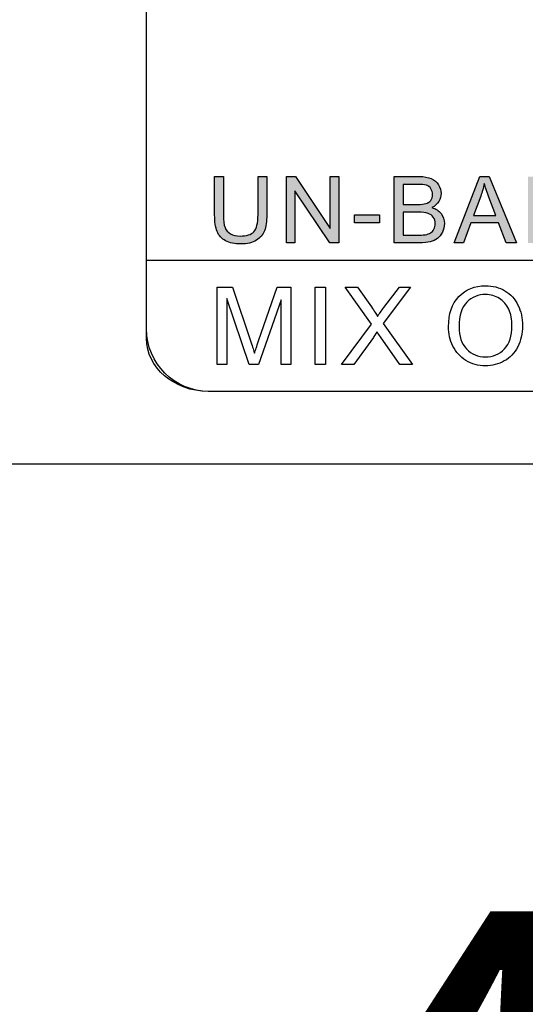
# Model space of a CAD drawing. Units: millimetres. Extents: x 0 to 1561, y 0 to 850.
# Drawn here: x 384 to 396, y 270 to 292 of the extents above; entities that cross this region are included whole.
import ezdxf

# ---------------------------------------------------------------- set-up
doc = ezdxf.new("R2010")
doc.units = ezdxf.units.MM
doc.header["$PDSIZE"] = -1
doc.layers.add('AV sys', color=7, linetype='Continuous', plot=False)
doc.layers.add('AV_dim', color=10, linetype='Continuous')
doc.styles.add('SLDTEXTSTYLE0', font='txt')
doc.styles.get("Standard").update_dxf_attribs({"font": 'malgun.ttf'})
doc.dimstyles.new('ISO-25$0', dxfattribs={"dimtxt": 15, "dimasz": 5, "dimexe": 1.25, "dimexo": 0.625, "dimtad": 1, "dimdec": 1, "dimdsep": 46, "dimtxsty": 'Standard', "dimcen": 0, "dimclrd": 1, "dimclre": 1, "dimclrt": 1, "dimadec": 0, "dimazin": 0, "dimtfac": 1, "dimtdec": 1, "dimtmove": 2, "dimatfit": 3, "dimfxl": 1, "dimtolj": 1, "dimarcsym": 0})

# ---------------------------------------------------------------- blocks, each defined once
blk = doc.blocks.new('*D4')
at = {"layer": 'AV_dim', "color": 0, "lineweight": -2, "transparency": 16777216}
for p, q in [((197.896, 295.248), (197.896, 242.521)), ((617.896, 291.631), (617.896, 242.521)), ((205.896, 254.521), (609.896, 254.521))]:
    blk.add_line(p, q, dxfattribs=at)
at = {"layer": 'AV_dim', "color": 0, "transparency": 16777216}
for points in [[(205.896, 255.854), (205.896, 253.188), (197.896, 254.521)], [(609.896, 255.854), (609.896, 253.188), (617.896, 254.521)]]:
    blk.add_solid(points, dxfattribs=at)
at = {"layer": 'Defpoints', "color": 0, "transparency": 16777216}
for p in [(197.896, 307.248), (617.896, 303.631), (617.896, 254.521)]:
    blk.add_point(p, dxfattribs=at)
at = {"layer": 'AV_dim', "color": 0, "transparency": 16777216, "insert": (407.896, 265.473), "char_height": 10, "attachment_point": 5, "style": 'SLDTEXTSTYLE0'}
blk.add_mtext('420,0', dxfattribs=at)
blk = doc.blocks.new('CG920_b')
at = {"layer": 'AV sys', "lineweight": -3, "transparency": 33554687}
h = blk.add_hatch(color=256, dxfattribs=at)
edge = h.paths.add_edge_path()
edge.add_spline(control_points=[(389.886, 288.849), (389.886, 288.849), (390.09, 288.849), (390.09, 288.849), (390.09, 288.849), (390.09, 287.958), (390.09, 287.958), (390.09, 287.803), (390.073, 287.68), (390.038, 287.589), (390.002, 287.498), (389.939, 287.424), (389.848, 287.367), (389.756, 287.309), (389.636, 287.281), (389.488, 287.281), (389.343, 287.281), (389.225, 287.306), (389.133, 287.355), (389.041, 287.405), (388.976, 287.477), (388.937, 287.571), (388.897, 287.666), (388.878, 287.794), (388.878, 287.958), (388.878, 287.958), (388.878, 288.849), (388.878, 288.849), (388.878, 288.849), (389.082, 288.849), (389.082, 288.849), (389.082, 288.849), (389.082, 287.959), (389.082, 287.959), (389.082, 287.825), (389.094, 287.726), (389.119, 287.663), (389.144, 287.599), (389.187, 287.551), (389.247, 287.516), (389.308, 287.482), (389.382, 287.465), (389.47, 287.465), (389.62, 287.465), (389.727, 287.499), (389.79, 287.567), (389.854, 287.635), (389.886, 287.765), (389.886, 287.959), (389.886, 287.959), (389.886, 288.849), (389.886, 288.849)], knot_values=[0, 0, 0, 0, 1, 1, 1, 2, 2, 2, 3, 3, 3, 4, 4, 4, 5, 5, 5, 6, 6, 6, 7, 7, 7, 8, 8, 8, 9, 9, 9, 10, 10, 10, 11, 11, 11, 12, 12, 12, 13, 13, 13, 14, 14, 14, 15, 15, 15, 16, 16, 16, 17, 17, 17, 17], degree=3, periodic=0)
edge = h.paths.add_edge_path()
edge.add_spline(control_points=[(390.547, 287.307), (390.547, 287.307), (390.547, 288.849), (390.547, 288.849), (390.547, 288.849), (390.757, 288.849), (390.757, 288.849), (390.757, 288.849), (391.566, 287.638), (391.566, 287.638), (391.566, 287.638), (391.566, 288.849), (391.566, 288.849), (391.566, 288.849), (391.762, 288.849), (391.762, 288.849), (391.762, 288.849), (391.762, 287.307), (391.762, 287.307), (391.762, 287.307), (391.553, 287.307), (391.553, 287.307), (391.553, 287.307), (390.743, 288.518), (390.743, 288.518), (390.743, 288.518), (390.743, 287.307), (390.743, 287.307), (390.743, 287.307), (390.547, 287.307), (390.547, 287.307)], knot_values=[0, 0, 0, 0, 1, 1, 1, 2, 2, 2, 3, 3, 3, 4, 4, 4, 5, 5, 5, 6, 6, 6, 7, 7, 7, 8, 8, 8, 9, 9, 9, 10, 10, 10, 10], degree=3, periodic=0)
edge = h.paths.add_edge_path()
edge.add_spline(control_points=[(392.126, 287.77), (392.126, 287.77), (392.126, 287.96), (392.126, 287.96), (392.126, 287.96), (392.708, 287.96), (392.708, 287.96), (392.708, 287.96), (392.708, 287.77), (392.708, 287.77), (392.708, 287.77), (392.126, 287.77), (392.126, 287.77)], knot_values=[0, 0, 0, 0, 1, 1, 1, 2, 2, 2, 3, 3, 3, 4, 4, 4, 4], degree=3, periodic=0)
edge = h.paths.add_edge_path()
edge.add_spline(control_points=[(393.053, 287.307), (393.053, 287.307), (393.053, 288.849), (393.053, 288.849), (393.053, 288.849), (393.631, 288.849), (393.631, 288.849), (393.749, 288.849), (393.843, 288.833), (393.914, 288.802), (393.986, 288.771), (394.041, 288.723), (394.082, 288.658), (394.122, 288.593), (394.142, 288.525), (394.142, 288.454), (394.142, 288.388), (394.124, 288.326), (394.088, 288.268), (394.053, 288.21), (393.999, 288.163), (393.927, 288.127), (394.02, 288.1), (394.091, 288.053), (394.142, 287.987), (394.192, 287.921), (394.217, 287.844), (394.217, 287.754), (394.217, 287.682), (394.202, 287.615), (394.171, 287.552), (394.141, 287.49), (394.103, 287.443), (394.058, 287.409), (394.013, 287.375), (393.957, 287.35), (393.889, 287.333), (393.822, 287.316), (393.739, 287.307), (393.64, 287.307), (393.64, 287.307), (393.053, 287.307), (393.053, 287.307)], knot_values=[0, 0, 0, 0, 1, 1, 1, 2, 2, 2, 3, 3, 3, 4, 4, 4, 5, 5, 5, 6, 6, 6, 7, 7, 7, 8, 8, 8, 9, 9, 9, 10, 10, 10, 11, 11, 11, 12, 12, 12, 13, 13, 13, 14, 14, 14, 14], degree=3, periodic=0)
edge = h.paths.add_edge_path()
edge.add_spline(control_points=[(393.257, 288.201), (393.257, 288.201), (393.59, 288.201), (393.59, 288.201), (393.68, 288.201), (393.745, 288.207), (393.785, 288.219), (393.837, 288.234), (393.876, 288.26), (393.902, 288.295), (393.928, 288.331), (393.941, 288.376), (393.941, 288.43), (393.941, 288.481), (393.929, 288.526), (393.905, 288.565), (393.88, 288.604), (393.845, 288.631), (393.8, 288.645), (393.754, 288.659), (393.676, 288.667), (393.565, 288.667), (393.565, 288.667), (393.257, 288.667), (393.257, 288.667), (393.257, 288.667), (393.257, 288.201), (393.257, 288.201)], knot_values=[0, 0, 0, 0, 1, 1, 1, 2, 2, 2, 3, 3, 3, 4, 4, 4, 5, 5, 5, 6, 6, 6, 7, 7, 7, 8, 8, 8, 9, 9, 9, 9], degree=3, periodic=0)
edge = h.paths.add_edge_path()
edge.add_spline(control_points=[(393.257, 287.489), (393.257, 287.489), (393.64, 287.489), (393.64, 287.489), (393.707, 287.489), (393.753, 287.491), (393.78, 287.496), (393.826, 287.505), (393.866, 287.519), (393.897, 287.538), (393.929, 287.558), (393.955, 287.587), (393.975, 287.624), (393.995, 287.662), (394.006, 287.705), (394.006, 287.754), (394.006, 287.811), (393.991, 287.861), (393.961, 287.904), (393.932, 287.946), (393.891, 287.976), (393.839, 287.993), (393.787, 288.01), (393.711, 288.019), (393.613, 288.019), (393.613, 288.019), (393.257, 288.019), (393.257, 288.019), (393.257, 288.019), (393.257, 287.489), (393.257, 287.489)], knot_values=[0, 0, 0, 0, 1, 1, 1, 2, 2, 2, 3, 3, 3, 4, 4, 4, 5, 5, 5, 6, 6, 6, 7, 7, 7, 8, 8, 8, 9, 9, 9, 10, 10, 10, 10], degree=3, periodic=0)
edge = h.paths.add_edge_path()
edge.add_spline(control_points=[(394.448, 287.307), (394.448, 287.307), (395.04, 288.849), (395.04, 288.849), (395.04, 288.849), (395.26, 288.849), (395.26, 288.849), (395.26, 288.849), (395.891, 287.307), (395.891, 287.307), (395.891, 287.307), (395.658, 287.307), (395.658, 287.307), (395.658, 287.307), (395.478, 287.774), (395.478, 287.774), (395.478, 287.774), (394.834, 287.774), (394.834, 287.774), (394.834, 287.774), (394.665, 287.307), (394.665, 287.307), (394.665, 287.307), (394.448, 287.307), (394.448, 287.307)], knot_values=[0, 0, 0, 0, 1, 1, 1, 2, 2, 2, 3, 3, 3, 4, 4, 4, 5, 5, 5, 6, 6, 6, 7, 7, 7, 8, 8, 8, 8], degree=3, periodic=0)
edge = h.paths.add_edge_path()
edge.add_spline(control_points=[(394.893, 287.94), (394.893, 287.94), (395.416, 287.94), (395.416, 287.94), (395.416, 287.94), (395.254, 288.367), (395.254, 288.367), (395.206, 288.496), (395.169, 288.603), (395.145, 288.687), (395.126, 288.588), (395.098, 288.49), (395.062, 288.392), (395.062, 288.392), (394.893, 287.94), (394.893, 287.94)], knot_values=[0, 0, 0, 0, 1, 1, 1, 2, 2, 2, 3, 3, 3, 4, 4, 4, 5, 5, 5, 5], degree=3, periodic=0)
edge = h.paths.add_edge_path()
edge.add_spline(control_points=[(396.165, 287.307), (396.165, 287.307), (396.165, 288.849), (396.165, 288.849), (396.165, 288.849), (396.369, 288.849), (396.369, 288.849), (396.369, 288.849), (396.369, 287.489), (396.369, 287.489), (396.369, 287.489), (397.128, 287.489), (397.128, 287.489), (397.128, 287.489), (397.128, 287.307), (397.128, 287.307), (397.128, 287.307), (396.165, 287.307), (396.165, 287.307)], knot_values=[0, 0, 0, 0, 1, 1, 1, 2, 2, 2, 3, 3, 3, 4, 4, 4, 5, 5, 5, 6, 6, 6, 6], degree=3, periodic=0)
edge = h.paths.add_edge_path()
edge.add_spline(control_points=[(397.321, 287.307), (397.321, 287.307), (397.914, 288.849), (397.914, 288.849), (397.914, 288.849), (398.133, 288.849), (398.133, 288.849), (398.133, 288.849), (398.764, 287.307), (398.764, 287.307), (398.764, 287.307), (398.532, 287.307), (398.532, 287.307), (398.532, 287.307), (398.352, 287.774), (398.352, 287.774), (398.352, 287.774), (397.707, 287.774), (397.707, 287.774), (397.707, 287.774), (397.538, 287.307), (397.538, 287.307), (397.538, 287.307), (397.321, 287.307), (397.321, 287.307)], knot_values=[0, 0, 0, 0, 1, 1, 1, 2, 2, 2, 3, 3, 3, 4, 4, 4, 5, 5, 5, 6, 6, 6, 7, 7, 7, 8, 8, 8, 8], degree=3, periodic=0)
edge = h.paths.add_edge_path()
edge.add_spline(control_points=[(397.766, 287.94), (397.766, 287.94), (398.289, 287.94), (398.289, 287.94), (398.289, 287.94), (398.128, 288.367), (398.128, 288.367), (398.079, 288.496), (398.042, 288.603), (398.019, 288.687), (397.999, 288.588), (397.971, 288.49), (397.935, 288.392), (397.935, 288.392), (397.766, 287.94), (397.766, 287.94)], knot_values=[0, 0, 0, 0, 1, 1, 1, 2, 2, 2, 3, 3, 3, 4, 4, 4, 5, 5, 5, 5], degree=3, periodic=0)
edge = h.paths.add_edge_path()
edge.add_spline(control_points=[(399.045, 287.307), (399.045, 287.307), (399.045, 288.849), (399.045, 288.849), (399.045, 288.849), (399.254, 288.849), (399.254, 288.849), (399.254, 288.849), (400.064, 287.638), (400.064, 287.638), (400.064, 287.638), (400.064, 288.849), (400.064, 288.849), (400.064, 288.849), (400.259, 288.849), (400.259, 288.849), (400.259, 288.849), (400.259, 287.307), (400.259, 287.307), (400.259, 287.307), (400.05, 287.307), (400.05, 287.307), (400.05, 287.307), (399.24, 288.518), (399.24, 288.518), (399.24, 288.518), (399.24, 287.307), (399.24, 287.307), (399.24, 287.307), (399.045, 287.307), (399.045, 287.307)], knot_values=[0, 0, 0, 0, 1, 1, 1, 2, 2, 2, 3, 3, 3, 4, 4, 4, 5, 5, 5, 6, 6, 6, 7, 7, 7, 8, 8, 8, 9, 9, 9, 10, 10, 10, 10], degree=3, periodic=0)
edge = h.paths.add_edge_path()
edge.add_spline(control_points=[(401.822, 287.848), (401.822, 287.848), (402.026, 287.796), (402.026, 287.796), (401.983, 287.629), (401.906, 287.501), (401.795, 287.412), (401.684, 287.325), (401.548, 287.281), (401.387, 287.281), (401.221, 287.281), (401.086, 287.314), (400.982, 287.382), (400.878, 287.45), (400.799, 287.548), (400.744, 287.676), (400.69, 287.804), (400.663, 287.942), (400.663, 288.089), (400.663, 288.25), (400.693, 288.39), (400.755, 288.509), (400.816, 288.629), (400.903, 288.72), (401.017, 288.782), (401.13, 288.844), (401.254, 288.875), (401.39, 288.875), (401.545, 288.875), (401.674, 288.836), (401.78, 288.757), (401.885, 288.678), (401.958, 288.568), (401.999, 288.426), (401.999, 288.426), (401.799, 288.378), (401.799, 288.378), (401.763, 288.491), (401.711, 288.572), (401.643, 288.624), (401.575, 288.675), (401.489, 288.7), (401.386, 288.7), (401.268, 288.7), (401.169, 288.672), (401.089, 288.615), (401.01, 288.558), (400.954, 288.482), (400.922, 288.386), (400.889, 288.291), (400.873, 288.192), (400.873, 288.09), (400.873, 287.959), (400.892, 287.845), (400.93, 287.747), (400.969, 287.649), (401.028, 287.576), (401.109, 287.528), (401.189, 287.479), (401.277, 287.455), (401.371, 287.455), (401.485, 287.455), (401.581, 287.488), (401.661, 287.554), (401.74, 287.62), (401.793, 287.718), (401.822, 287.848)], knot_values=[0, 0, 0, 0, 1, 1, 1, 2, 2, 2, 3, 3, 3, 4, 4, 4, 5, 5, 5, 6, 6, 6, 7, 7, 7, 8, 8, 8, 9, 9, 9, 10, 10, 10, 11, 11, 11, 12, 12, 12, 13, 13, 13, 14, 14, 14, 15, 15, 15, 16, 16, 16, 17, 17, 17, 18, 18, 18, 19, 19, 19, 20, 20, 20, 21, 21, 21, 22, 22, 22, 22], degree=3, periodic=0)
edge = h.paths.add_edge_path()
edge.add_spline(control_points=[(402.401, 287.307), (402.401, 287.307), (402.401, 288.849), (402.401, 288.849), (402.401, 288.849), (403.516, 288.849), (403.516, 288.849), (403.516, 288.849), (403.516, 288.667), (403.516, 288.667), (403.516, 288.667), (402.605, 288.667), (402.605, 288.667), (402.605, 288.667), (402.605, 288.195), (402.605, 288.195), (402.605, 288.195), (403.458, 288.195), (403.458, 288.195), (403.458, 288.195), (403.458, 288.014), (403.458, 288.014), (403.458, 288.014), (402.605, 288.014), (402.605, 288.014), (402.605, 288.014), (402.605, 287.489), (402.605, 287.489), (402.605, 287.489), (403.551, 287.489), (403.551, 287.489), (403.551, 287.489), (403.551, 287.307), (403.551, 287.307), (403.551, 287.307), (402.401, 287.307), (402.401, 287.307)], knot_values=[0, 0, 0, 0, 1, 1, 1, 2, 2, 2, 3, 3, 3, 4, 4, 4, 5, 5, 5, 6, 6, 6, 7, 7, 7, 8, 8, 8, 9, 9, 9, 10, 10, 10, 11, 11, 11, 12, 12, 12, 12], degree=3, periodic=0)
edge = h.paths.add_edge_path()
edge.add_spline(control_points=[(403.953, 287.307), (403.953, 287.307), (403.953, 288.849), (403.953, 288.849), (403.953, 288.849), (404.484, 288.849), (404.484, 288.849), (404.603, 288.849), (404.695, 288.841), (404.758, 288.826), (404.846, 288.806), (404.922, 288.769), (404.984, 288.716), (405.065, 288.647), (405.126, 288.56), (405.167, 288.453), (405.207, 288.346), (405.227, 288.224), (405.227, 288.086), (405.227, 287.969), (405.214, 287.865), (405.186, 287.775), (405.159, 287.685), (405.124, 287.61), (405.081, 287.55), (405.038, 287.491), (404.991, 287.444), (404.941, 287.411), (404.89, 287.377), (404.828, 287.351), (404.757, 287.333), (404.685, 287.316), (404.602, 287.307), (404.509, 287.307), (404.509, 287.307), (403.953, 287.307), (403.953, 287.307)], knot_values=[0, 0, 0, 0, 1, 1, 1, 2, 2, 2, 3, 3, 3, 4, 4, 4, 5, 5, 5, 6, 6, 6, 7, 7, 7, 8, 8, 8, 9, 9, 9, 10, 10, 10, 11, 11, 11, 12, 12, 12, 12], degree=3, periodic=0)
edge = h.paths.add_edge_path()
edge.add_spline(control_points=[(404.157, 287.489), (404.157, 287.489), (404.486, 287.489), (404.486, 287.489), (404.587, 287.489), (404.667, 287.498), (404.725, 287.517), (404.783, 287.536), (404.829, 287.563), (404.863, 287.597), (404.912, 287.645), (404.949, 287.711), (404.976, 287.792), (405.003, 287.874), (405.017, 287.973), (405.017, 288.089), (405.017, 288.251), (404.99, 288.374), (404.938, 288.461), (404.885, 288.548), (404.82, 288.606), (404.745, 288.635), (404.69, 288.656), (404.602, 288.667), (404.481, 288.667), (404.481, 288.667), (404.157, 288.667), (404.157, 288.667), (404.157, 288.667), (404.157, 287.489), (404.157, 287.489)], knot_values=[0, 0, 0, 0, 1, 1, 1, 2, 2, 2, 3, 3, 3, 4, 4, 4, 5, 5, 5, 6, 6, 6, 7, 7, 7, 8, 8, 8, 9, 9, 9, 10, 10, 10, 10], degree=3, periodic=0)
at = {"layer": 'AV sys', "lineweight": -3}
blk.add_line((617.896, 282.166), (197.896, 282.166), dxfattribs=at)
for points in [[(387.293, 285.304), (387.293, 285.304), (387.293, 313.945), (387.293, 313.945)], [(388.878, 287.958), (388.878, 287.958), (388.878, 288.849), (388.878, 288.849)], [(388.878, 288.849), (388.878, 288.849), (389.082, 288.849), (389.082, 288.849)], [(388.878, 287.958), (388.878, 287.958), (388.878, 288.849), (388.878, 288.849)], [(388.878, 288.849), (388.878, 288.849), (389.082, 288.849), (389.082, 288.849)], [(389.082, 288.849), (389.082, 288.849), (389.082, 287.959), (389.082, 287.959)], [(389.082, 288.849), (389.082, 288.849), (389.082, 287.959), (389.082, 287.959)], [(389.886, 288.849), (389.886, 288.849), (390.09, 288.849), (390.09, 288.849)], [(389.886, 287.959), (389.886, 287.959), (389.886, 288.849), (389.886, 288.849)], [(389.886, 288.849), (389.886, 288.849), (390.09, 288.849), (390.09, 288.849)], [(389.886, 287.959), (389.886, 287.959), (389.886, 288.849), (389.886, 288.849)], [(390.09, 288.849), (390.09, 288.849), (390.09, 287.958), (390.09, 287.958)], [(390.09, 288.849), (390.09, 288.849), (390.09, 287.958), (390.09, 287.958)], [(390.547, 287.307), (390.547, 287.307), (390.547, 288.849), (390.547, 288.849)], [(390.547, 288.849), (390.547, 288.849), (390.757, 288.849), (390.757, 288.849)], [(390.547, 287.307), (390.547, 287.307), (390.547, 288.849), (390.547, 288.849)], [(390.547, 288.849), (390.547, 288.849), (390.757, 288.849), (390.757, 288.849)], [(390.757, 288.849), (390.757, 288.849), (391.566, 287.638), (391.566, 287.638)], [(390.757, 288.849), (390.757, 288.849), (391.566, 287.638), (391.566, 287.638)], [(391.566, 287.638), (391.566, 287.638), (391.566, 288.849), (391.566, 288.849)], [(391.566, 288.849), (391.566, 288.849), (391.762, 288.849), (391.762, 288.849)], [(391.566, 287.638), (391.566, 287.638), (391.566, 288.849), (391.566, 288.849)], [(391.566, 288.849), (391.566, 288.849), (391.762, 288.849), (391.762, 288.849)], [(391.762, 288.849), (391.762, 288.849), (391.762, 287.307), (391.762, 287.307)], [(391.762, 288.849), (391.762, 288.849), (391.762, 287.307), (391.762, 287.307)], [(393.053, 287.307), (393.053, 287.307), (393.053, 288.849), (393.053, 288.849)], [(393.053, 288.849), (393.053, 288.849), (393.631, 288.849), (393.631, 288.849)], [(393.053, 287.307), (393.053, 287.307), (393.053, 288.849), (393.053, 288.849)], [(393.053, 288.849), (393.053, 288.849), (393.631, 288.849), (393.631, 288.849)], [(393.565, 288.667), (393.565, 288.667), (393.257, 288.667), (393.257, 288.667)], [(393.257, 288.667), (393.257, 288.667), (393.257, 288.201), (393.257, 288.201)], [(393.565, 288.667), (393.565, 288.667), (393.257, 288.667), (393.257, 288.667)], [(393.257, 288.667), (393.257, 288.667), (393.257, 288.201), (393.257, 288.201)], [(393.8, 288.645), (393.754, 288.659), (393.676, 288.667), (393.565, 288.667)], [(393.8, 288.645), (393.754, 288.659), (393.676, 288.667), (393.565, 288.667)], [(393.631, 288.849), (393.749, 288.849), (393.843, 288.833), (393.914, 288.802)], [(393.631, 288.849), (393.749, 288.849), (393.843, 288.833), (393.914, 288.802)], [(393.905, 288.565), (393.88, 288.604), (393.845, 288.631), (393.8, 288.645)], [(393.905, 288.565), (393.88, 288.604), (393.845, 288.631), (393.8, 288.645)], [(393.914, 288.802), (393.986, 288.771), (394.041, 288.723), (394.082, 288.658)], [(393.914, 288.802), (393.986, 288.771), (394.041, 288.723), (394.082, 288.658)], [(394.448, 287.307), (394.448, 287.307), (395.04, 288.849), (395.04, 288.849)], [(394.448, 287.307), (394.448, 287.307), (395.04, 288.849), (395.04, 288.849)], [(395.04, 288.849), (395.04, 288.849), (395.26, 288.849), (395.26, 288.849)], [(395.04, 288.849), (395.04, 288.849), (395.26, 288.849), (395.26, 288.849)], [(395.145, 288.687), (395.126, 288.588), (395.098, 288.49), (395.062, 288.392)], [(395.145, 288.687), (395.126, 288.588), (395.098, 288.49), (395.062, 288.392)], [(395.254, 288.367), (395.206, 288.496), (395.169, 288.603), (395.145, 288.687)], [(395.254, 288.367), (395.206, 288.496), (395.169, 288.603), (395.145, 288.687)], [(395.26, 288.849), (395.26, 288.849), (395.891, 287.307), (395.891, 287.307)], [(395.26, 288.849), (395.26, 288.849), (395.891, 287.307), (395.891, 287.307)], [(391.553, 287.307), (391.553, 287.307), (390.743, 288.518), (390.743, 288.518)], [(390.743, 288.518), (390.743, 288.518), (390.743, 287.307), (390.743, 287.307)], [(391.553, 287.307), (391.553, 287.307), (390.743, 288.518), (390.743, 288.518)], [(390.743, 288.518), (390.743, 288.518), (390.743, 287.307), (390.743, 287.307)], [(393.257, 288.201), (393.257, 288.201), (393.59, 288.201), (393.59, 288.201)], [(393.257, 288.201), (393.257, 288.201), (393.59, 288.201), (393.59, 288.201)], [(393.59, 288.201), (393.68, 288.201), (393.745, 288.207), (393.785, 288.219)], [(393.59, 288.201), (393.68, 288.201), (393.745, 288.207), (393.785, 288.219)], [(393.785, 288.219), (393.837, 288.234), (393.876, 288.26), (393.902, 288.295)], [(393.785, 288.219), (393.837, 288.234), (393.876, 288.26), (393.902, 288.295)], [(394.088, 288.268), (394.053, 288.21), (393.999, 288.163), (393.927, 288.127)], [(394.088, 288.268), (394.053, 288.21), (393.999, 288.163), (393.927, 288.127)], [(395.062, 288.392), (395.062, 288.392), (394.893, 287.94), (394.893, 287.94)], [(395.062, 288.392), (395.062, 288.392), (394.893, 287.94), (394.893, 287.94)], [(395.416, 287.94), (395.416, 287.94), (395.254, 288.367), (395.254, 288.367)], [(395.416, 287.94), (395.416, 287.94), (395.254, 288.367), (395.254, 288.367)], [(388.937, 287.571), (388.897, 287.666), (388.878, 287.794), (388.878, 287.958)], [(388.937, 287.571), (388.897, 287.666), (388.878, 287.794), (388.878, 287.958)], [(389.082, 287.959), (389.082, 287.825), (389.094, 287.726), (389.119, 287.663)], [(389.082, 287.959), (389.082, 287.825), (389.094, 287.726), (389.119, 287.663)], [(389.79, 287.567), (389.854, 287.635), (389.886, 287.765), (389.886, 287.959)], [(389.79, 287.567), (389.854, 287.635), (389.886, 287.765), (389.886, 287.959)], [(390.09, 287.958), (390.09, 287.803), (390.073, 287.68), (390.038, 287.589)], [(390.09, 287.958), (390.09, 287.803), (390.073, 287.68), (390.038, 287.589)], [(392.126, 287.77), (392.126, 287.77), (392.126, 287.96), (392.126, 287.96)], [(392.126, 287.96), (392.126, 287.96), (392.708, 287.96), (392.708, 287.96)], [(392.126, 287.77), (392.126, 287.77), (392.126, 287.96), (392.126, 287.96)], [(392.126, 287.96), (392.126, 287.96), (392.708, 287.96), (392.708, 287.96)], [(392.708, 287.96), (392.708, 287.96), (392.708, 287.77), (392.708, 287.77)], [(392.708, 287.96), (392.708, 287.96), (392.708, 287.77), (392.708, 287.77)], [(393.613, 288.019), (393.613, 288.019), (393.257, 288.019), (393.257, 288.019)], [(393.257, 288.019), (393.257, 288.019), (393.257, 287.489), (393.257, 287.489)], [(393.613, 288.019), (393.613, 288.019), (393.257, 288.019), (393.257, 288.019)], [(393.257, 288.019), (393.257, 288.019), (393.257, 287.489), (393.257, 287.489)], [(393.839, 287.993), (393.787, 288.01), (393.711, 288.019), (393.613, 288.019)], [(393.839, 287.993), (393.787, 288.01), (393.711, 288.019), (393.613, 288.019)], [(393.961, 287.904), (393.932, 287.946), (393.891, 287.976), (393.839, 287.993)], [(393.961, 287.904), (393.932, 287.946), (393.891, 287.976), (393.839, 287.993)], [(393.927, 288.127), (394.02, 288.1), (394.091, 288.053), (394.142, 287.987)], [(393.927, 288.127), (394.02, 288.1), (394.091, 288.053), (394.142, 287.987)], [(392.708, 287.77), (392.708, 287.77), (392.126, 287.77), (392.126, 287.77)], [(392.708, 287.77), (392.708, 287.77), (392.126, 287.77), (392.126, 287.77)], [(394.834, 287.774), (394.834, 287.774), (394.665, 287.307), (394.665, 287.307)], [(394.834, 287.774), (394.834, 287.774), (394.665, 287.307), (394.665, 287.307)], [(395.478, 287.774), (395.478, 287.774), (394.834, 287.774), (394.834, 287.774)], [(395.478, 287.774), (395.478, 287.774), (394.834, 287.774), (394.834, 287.774)], [(394.893, 287.94), (394.893, 287.94), (395.416, 287.94), (395.416, 287.94)], [(394.893, 287.94), (394.893, 287.94), (395.416, 287.94), (395.416, 287.94)], [(395.658, 287.307), (395.658, 287.307), (395.478, 287.774), (395.478, 287.774)], [(395.658, 287.307), (395.658, 287.307), (395.478, 287.774), (395.478, 287.774)], [(389.133, 287.355), (389.041, 287.405), (388.976, 287.477), (388.937, 287.571)], [(389.133, 287.355), (389.041, 287.405), (388.976, 287.477), (388.937, 287.571)], [(389.119, 287.663), (389.144, 287.599), (389.187, 287.551), (389.247, 287.516)], [(389.119, 287.663), (389.144, 287.599), (389.187, 287.551), (389.247, 287.516)], [(390.038, 287.589), (390.002, 287.498), (389.939, 287.424), (389.848, 287.367)], [(390.038, 287.589), (390.002, 287.498), (389.939, 287.424), (389.848, 287.367)], [(393.64, 287.489), (393.707, 287.489), (393.753, 287.491), (393.78, 287.496)], [(393.64, 287.489), (393.707, 287.489), (393.753, 287.491), (393.78, 287.496)], [(393.78, 287.496), (393.826, 287.505), (393.866, 287.519), (393.897, 287.538)], [(393.78, 287.496), (393.826, 287.505), (393.866, 287.519), (393.897, 287.538)], [(393.897, 287.538), (393.929, 287.558), (393.955, 287.587), (393.975, 287.624)], [(393.897, 287.538), (393.929, 287.558), (393.955, 287.587), (393.975, 287.624)], [(390.743, 287.307), (390.743, 287.307), (390.547, 287.307), (390.547, 287.307)], [(390.743, 287.307), (390.743, 287.307), (390.547, 287.307), (390.547, 287.307)], [(391.762, 287.307), (391.762, 287.307), (391.553, 287.307), (391.553, 287.307)], [(391.762, 287.307), (391.762, 287.307), (391.553, 287.307), (391.553, 287.307)], [(393.64, 287.307), (393.64, 287.307), (393.053, 287.307), (393.053, 287.307)], [(393.64, 287.307), (393.64, 287.307), (393.053, 287.307), (393.053, 287.307)], [(393.257, 287.489), (393.257, 287.489), (393.64, 287.489), (393.64, 287.489)], [(393.257, 287.489), (393.257, 287.489), (393.64, 287.489), (393.64, 287.489)], [(393.889, 287.333), (393.822, 287.316), (393.739, 287.307), (393.64, 287.307)], [(393.889, 287.333), (393.822, 287.316), (393.739, 287.307), (393.64, 287.307)], [(394.665, 287.307), (394.665, 287.307), (394.448, 287.307), (394.448, 287.307)], [(394.665, 287.307), (394.665, 287.307), (394.448, 287.307), (394.448, 287.307)], [(395.891, 287.307), (395.891, 287.307), (395.658, 287.307), (395.658, 287.307)], [(395.891, 287.307), (395.891, 287.307), (395.658, 287.307), (395.658, 287.307)], [(387.293, 285.084), (387.293, 285.084), (387.293, 286.907), (387.293, 286.907)], [(387.293, 286.907), (387.293, 286.907), (406.623, 286.907), (406.623, 286.907)], [(388.935, 284.481), (388.935, 284.481), (388.935, 286.279), (388.935, 286.279)], [(388.935, 286.279), (388.935, 286.279), (389.293, 286.279), (389.293, 286.279)], [(388.935, 284.481), (388.935, 284.481), (388.935, 286.279), (388.935, 286.279)], [(388.935, 286.279), (388.935, 286.279), (389.293, 286.279), (389.293, 286.279)], [(389.293, 286.279), (389.293, 286.279), (389.719, 285.006), (389.719, 285.006)], [(389.293, 286.279), (389.293, 286.279), (389.719, 285.006), (389.719, 285.006)], [(389.9, 285.028), (389.9, 285.028), (390.331, 286.279), (390.331, 286.279)], [(389.9, 285.028), (389.9, 285.028), (390.331, 286.279), (390.331, 286.279)], [(390.331, 286.279), (390.331, 286.279), (390.651, 286.279), (390.651, 286.279)], [(390.331, 286.279), (390.331, 286.279), (390.651, 286.279), (390.651, 286.279)], [(390.651, 286.279), (390.651, 286.279), (390.651, 284.481), (390.651, 284.481)], [(390.651, 286.279), (390.651, 286.279), (390.651, 284.481), (390.651, 284.481)], [(391.215, 284.481), (391.215, 284.481), (391.215, 286.279), (391.215, 286.279)], [(391.215, 286.279), (391.215, 286.279), (391.453, 286.279), (391.453, 286.279)], [(391.215, 284.481), (391.215, 284.481), (391.215, 286.279), (391.215, 286.279)], [(391.215, 286.279), (391.215, 286.279), (391.453, 286.279), (391.453, 286.279)], [(391.453, 286.279), (391.453, 286.279), (391.453, 284.481), (391.453, 284.481)], [(391.453, 286.279), (391.453, 286.279), (391.453, 284.481), (391.453, 284.481)], [(392.525, 285.418), (392.525, 285.418), (391.912, 286.279), (391.912, 286.279)], [(391.912, 286.279), (391.912, 286.279), (392.195, 286.279), (392.195, 286.279)], [(392.525, 285.418), (392.525, 285.418), (391.912, 286.279), (391.912, 286.279)], [(391.912, 286.279), (391.912, 286.279), (392.195, 286.279), (392.195, 286.279)], [(392.195, 286.279), (392.195, 286.279), (392.522, 285.818), (392.522, 285.818)], [(392.195, 286.279), (392.195, 286.279), (392.522, 285.818), (392.522, 285.818)], [(393.429, 286.279), (393.429, 286.279), (392.797, 285.432), (392.797, 285.432)], [(393.429, 286.279), (393.429, 286.279), (392.797, 285.432), (392.797, 285.432)], [(392.808, 285.802), (392.808, 285.802), (393.171, 286.279), (393.171, 286.279)], [(392.808, 285.802), (392.808, 285.802), (393.171, 286.279), (393.171, 286.279)], [(393.171, 286.279), (393.171, 286.279), (393.429, 286.279), (393.429, 286.279)], [(393.171, 286.279), (393.171, 286.279), (393.429, 286.279), (393.429, 286.279)], [(395.624, 286.192), (395.757, 286.112), (395.859, 286.002), (395.929, 285.86)], [(395.624, 286.192), (395.757, 286.112), (395.859, 286.002), (395.929, 285.86)], [(389.684, 284.481), (389.684, 284.481), (389.164, 286.012), (389.164, 286.012)], [(389.164, 286.012), (389.164, 286.012), (389.164, 284.481), (389.164, 284.481)], [(389.684, 284.481), (389.684, 284.481), (389.164, 286.012), (389.164, 286.012)], [(389.164, 286.012), (389.164, 286.012), (389.164, 284.481), (389.164, 284.481)], [(390.422, 285.986), (390.422, 285.986), (389.899, 284.481), (389.899, 284.481)], [(390.422, 285.986), (390.422, 285.986), (389.899, 284.481), (389.899, 284.481)], [(390.422, 284.481), (390.422, 284.481), (390.422, 285.986), (390.422, 285.986)], [(390.422, 284.481), (390.422, 284.481), (390.422, 285.986), (390.422, 285.986)], [(394.314, 285.357), (394.314, 285.655), (394.394, 285.889), (394.554, 286.058)], [(394.314, 285.357), (394.314, 285.655), (394.394, 285.889), (394.554, 286.058)], [(394.741, 285.932), (394.62, 285.817), (394.559, 285.623), (394.559, 285.353)], [(394.741, 285.932), (394.62, 285.817), (394.559, 285.623), (394.559, 285.353)], [(395.714, 285.762), (395.665, 285.871), (395.592, 285.956), (395.497, 286.016)], [(395.714, 285.762), (395.665, 285.871), (395.592, 285.956), (395.497, 286.016)], [(392.522, 285.818), (392.589, 285.722), (392.638, 285.649), (392.666, 285.597)], [(392.522, 285.818), (392.589, 285.722), (392.638, 285.649), (392.666, 285.597)], [(392.666, 285.597), (392.706, 285.662), (392.753, 285.73), (392.808, 285.802)], [(392.666, 285.597), (392.706, 285.662), (392.753, 285.73), (392.808, 285.802)], [(392.797, 285.432), (392.797, 285.432), (393.478, 284.481), (393.478, 284.481)], [(392.797, 285.432), (392.797, 285.432), (393.478, 284.481), (393.478, 284.481)], [(388.743, 283.854), (387.946, 283.854), (387.293, 284.507), (387.293, 285.304)], [(391.829, 284.481), (391.829, 284.481), (392.525, 285.418), (392.525, 285.418)], [(391.829, 284.481), (391.829, 284.481), (392.525, 285.418), (392.525, 285.418)], [(392.653, 285.242), (392.612, 285.177), (392.584, 285.132), (392.567, 285.107)], [(392.653, 285.242), (392.612, 285.177), (392.584, 285.132), (392.567, 285.107)], [(392.731, 285.122), (392.706, 285.159), (392.68, 285.199), (392.653, 285.242)], [(392.731, 285.122), (392.706, 285.159), (392.68, 285.199), (392.653, 285.242)], [(394.417, 284.908), (394.348, 285.049), (394.314, 285.199), (394.314, 285.357)], [(394.417, 284.908), (394.348, 285.049), (394.314, 285.199), (394.314, 285.357)], [(394.559, 285.353), (394.559, 285.136), (394.617, 284.966), (394.734, 284.841)], [(394.559, 285.353), (394.559, 285.136), (394.617, 284.966), (394.734, 284.841)], [(388.727, 283.854), (387.939, 283.854), (387.293, 284.407), (387.293, 285.084)], [(389.719, 285.006), (389.758, 284.887), (389.787, 284.798), (389.804, 284.739)], [(389.719, 285.006), (389.758, 284.887), (389.787, 284.798), (389.804, 284.739)], [(389.804, 284.739), (389.825, 284.805), (389.857, 284.901), (389.9, 285.028)], [(389.804, 284.739), (389.825, 284.805), (389.857, 284.901), (389.9, 285.028)], [(392.567, 285.107), (392.567, 285.107), (392.115, 284.481), (392.115, 284.481)], [(392.567, 285.107), (392.567, 285.107), (392.115, 284.481), (392.115, 284.481)], [(393.184, 284.481), (393.184, 284.481), (392.731, 285.122), (392.731, 285.122)], [(393.184, 284.481), (393.184, 284.481), (392.731, 285.122), (392.731, 285.122)], [(394.72, 284.573), (394.586, 284.654), (394.485, 284.766), (394.417, 284.908)], [(394.72, 284.573), (394.586, 284.654), (394.485, 284.766), (394.417, 284.908)], [(395.923, 284.888), (395.85, 284.744), (395.745, 284.635), (395.611, 284.561)], [(395.923, 284.888), (395.85, 284.744), (395.745, 284.635), (395.611, 284.561)], [(389.164, 284.481), (389.164, 284.481), (388.935, 284.481), (388.935, 284.481)], [(389.164, 284.481), (389.164, 284.481), (388.935, 284.481), (388.935, 284.481)], [(389.899, 284.481), (389.899, 284.481), (389.684, 284.481), (389.684, 284.481)], [(389.899, 284.481), (389.899, 284.481), (389.684, 284.481), (389.684, 284.481)], [(390.651, 284.481), (390.651, 284.481), (390.422, 284.481), (390.422, 284.481)], [(390.651, 284.481), (390.651, 284.481), (390.422, 284.481), (390.422, 284.481)], [(391.453, 284.481), (391.453, 284.481), (391.215, 284.481), (391.215, 284.481)], [(391.453, 284.481), (391.453, 284.481), (391.215, 284.481), (391.215, 284.481)], [(392.115, 284.481), (392.115, 284.481), (391.829, 284.481), (391.829, 284.481)], [(392.115, 284.481), (392.115, 284.481), (391.829, 284.481), (391.829, 284.481)], [(393.478, 284.481), (393.478, 284.481), (393.184, 284.481), (393.184, 284.481)], [(393.478, 284.481), (393.478, 284.481), (393.184, 284.481), (393.184, 284.481)], [(405.189, 283.854), (405.189, 283.854), (388.727, 283.854), (388.727, 283.854)], [(405.174, 283.854), (405.174, 283.854), (388.743, 283.854), (388.743, 283.854)]]:
    blk.add_open_spline(points, degree=3, dxfattribs=at)
for points, knots in [([(394.082, 288.658), (394.122, 288.593), (394.142, 288.525), (394.142, 288.454), (394.142, 288.388), (394.124, 288.326), (394.088, 288.268)], [4, 4, 4, 4, 5, 5, 5, 6, 6, 6, 6]), ([(394.082, 288.658), (394.122, 288.593), (394.142, 288.525), (394.142, 288.454), (394.142, 288.388), (394.124, 288.326), (394.088, 288.268)], [4, 4, 4, 4, 5, 5, 5, 6, 6, 6, 6]), ([(393.902, 288.295), (393.928, 288.331), (393.941, 288.376), (393.941, 288.43), (393.941, 288.481), (393.929, 288.526), (393.905, 288.565)], [3, 3, 3, 3, 4, 4, 4, 5, 5, 5, 5]), ([(393.902, 288.295), (393.928, 288.331), (393.941, 288.376), (393.941, 288.43), (393.941, 288.481), (393.929, 288.526), (393.905, 288.565)], [3, 3, 3, 3, 4, 4, 4, 5, 5, 5, 5]), ([(394.142, 287.987), (394.192, 287.921), (394.217, 287.844), (394.217, 287.754), (394.217, 287.682), (394.202, 287.615), (394.171, 287.552)], [8, 8, 8, 8, 9, 9, 9, 10, 10, 10, 10]), ([(394.142, 287.987), (394.192, 287.921), (394.217, 287.844), (394.217, 287.754), (394.217, 287.682), (394.202, 287.615), (394.171, 287.552)], [8, 8, 8, 8, 9, 9, 9, 10, 10, 10, 10]), ([(393.975, 287.624), (393.995, 287.662), (394.006, 287.705), (394.006, 287.754), (394.006, 287.811), (393.991, 287.861), (393.961, 287.904)], [4, 4, 4, 4, 5, 5, 5, 6, 6, 6, 6]), ([(393.975, 287.624), (393.995, 287.662), (394.006, 287.705), (394.006, 287.754), (394.006, 287.811), (393.991, 287.861), (393.961, 287.904)], [4, 4, 4, 4, 5, 5, 5, 6, 6, 6, 6]), ([(389.247, 287.516), (389.308, 287.482), (389.382, 287.465), (389.47, 287.465), (389.62, 287.465), (389.727, 287.499), (389.79, 287.567)], [13, 13, 13, 13, 14, 14, 14, 15, 15, 15, 15]), ([(389.247, 287.516), (389.308, 287.482), (389.382, 287.465), (389.47, 287.465), (389.62, 287.465), (389.727, 287.499), (389.79, 287.567)], [13, 13, 13, 13, 14, 14, 14, 15, 15, 15, 15]), ([(394.171, 287.552), (394.141, 287.49), (394.103, 287.443), (394.058, 287.409), (394.013, 287.375), (393.957, 287.35), (393.889, 287.333)], [10, 10, 10, 10, 11, 11, 11, 12, 12, 12, 12]), ([(394.171, 287.552), (394.141, 287.49), (394.103, 287.443), (394.058, 287.409), (394.013, 287.375), (393.957, 287.35), (393.889, 287.333)], [10, 10, 10, 10, 11, 11, 11, 12, 12, 12, 12]), ([(389.848, 287.367), (389.756, 287.309), (389.636, 287.281), (389.488, 287.281), (389.343, 287.281), (389.225, 287.306), (389.133, 287.355)], [4, 4, 4, 4, 5, 5, 5, 6, 6, 6, 6]), ([(389.848, 287.367), (389.756, 287.309), (389.636, 287.281), (389.488, 287.281), (389.343, 287.281), (389.225, 287.306), (389.133, 287.355)], [4, 4, 4, 4, 5, 5, 5, 6, 6, 6, 6]), ([(394.554, 286.058), (394.715, 286.226), (394.921, 286.311), (395.175, 286.311), (395.341, 286.311), (395.491, 286.271), (395.624, 286.192)], [1, 1, 1, 1, 2, 2, 2, 3, 3, 3, 3]), ([(394.554, 286.058), (394.715, 286.226), (394.921, 286.311), (395.175, 286.311), (395.341, 286.311), (395.491, 286.271), (395.624, 286.192)], [1, 1, 1, 1, 2, 2, 2, 3, 3, 3, 3]), ([(395.497, 286.016), (395.402, 286.076), (395.295, 286.106), (395.176, 286.106), (395.008, 286.106), (394.863, 286.048), (394.741, 285.932)], [6, 6, 6, 6, 7, 7, 7, 8, 8, 8, 8]), ([(395.497, 286.016), (395.402, 286.076), (395.295, 286.106), (395.176, 286.106), (395.008, 286.106), (394.863, 286.048), (394.741, 285.932)], [6, 6, 6, 6, 7, 7, 7, 8, 8, 8, 8]), ([(395.615, 284.842), (395.73, 284.968), (395.789, 285.147), (395.789, 285.379), (395.789, 285.525), (395.763, 285.653), (395.714, 285.762)], [3, 3, 3, 3, 4, 4, 4, 5, 5, 5, 5]), ([(395.615, 284.842), (395.73, 284.968), (395.789, 285.147), (395.789, 285.379), (395.789, 285.525), (395.763, 285.653), (395.714, 285.762)], [3, 3, 3, 3, 4, 4, 4, 5, 5, 5, 5]), ([(395.929, 285.86), (395.999, 285.718), (396.034, 285.557), (396.034, 285.378), (396.034, 285.195), (395.997, 285.032), (395.923, 284.888)], [4, 4, 4, 4, 5, 5, 5, 6, 6, 6, 6]), ([(395.929, 285.86), (395.999, 285.718), (396.034, 285.557), (396.034, 285.378), (396.034, 285.195), (395.997, 285.032), (395.923, 284.888)], [4, 4, 4, 4, 5, 5, 5, 6, 6, 6, 6]), ([(394.734, 284.841), (394.851, 284.716), (394.997, 284.654), (395.173, 284.654), (395.352, 284.654), (395.499, 284.716), (395.615, 284.842)], [1, 1, 1, 1, 2, 2, 2, 3, 3, 3, 3]), ([(394.734, 284.841), (394.851, 284.716), (394.997, 284.654), (395.173, 284.654), (395.352, 284.654), (395.499, 284.716), (395.615, 284.842)], [1, 1, 1, 1, 2, 2, 2, 3, 3, 3, 3]), ([(395.611, 284.561), (395.475, 284.487), (395.33, 284.45), (395.174, 284.45), (395.004, 284.45), (394.853, 284.491), (394.72, 284.573)], [7, 7, 7, 7, 8, 8, 8, 9, 9, 9, 9]), ([(395.611, 284.561), (395.475, 284.487), (395.33, 284.45), (395.174, 284.45), (395.004, 284.45), (394.853, 284.491), (394.72, 284.573)], [7, 7, 7, 7, 8, 8, 8, 9, 9, 9, 9])]:
    blk.add_open_spline(points, degree=3, knots=knots, dxfattribs=at)

msp = doc.modelspace()

# ---------------------------------------------------------------- block references
msp.add_blockref('CG920_b', (0, 0))

# ---------------------------------------------------------------- dimensions: what is measured, and where the dimension line sits
at = {"layer": 'AV_dim'}
dim = msp.add_linear_dim(base=(617.896, 254.521), p1=(197.896, 307.248), p2=(617.896, 303.631), dimstyle='ISO-25$0', override={"dimtxt": 10, "dimasz": 8, "dimexe": 12, "dimexo": 12, "dimgap": 5, "dimtih": 1, "dimtoh": 1, "dimzin": 0, "dimdsep": 44, "dimtxsty": 'SLDTEXTSTYLE0', "dimcen": 2.5, "dimclrd": 0, "dimclre": 0, "dimclrt": 0, "dimadec": 1, "dimtmove": 0, "dimtolj": 0, "dimtzin": 0}, dxfattribs=at)
dim.commit()
dim.dimension.update_dxf_attribs({"geometry": '*D4', "text_midpoint": (407.896, 265.473)})

doc.saveas('drawing.dxf')
